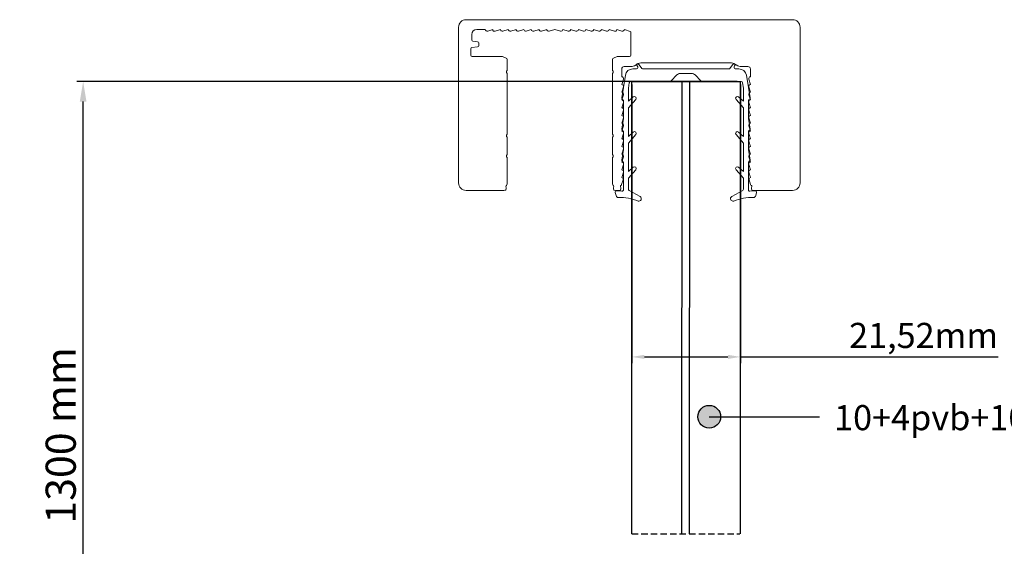
# Model space of a CAD drawing. Units: millimetres. Extents: x 576 to 3025, y 371 to 952.
# Drawn here: x 2720 to 2916, y 702 to 807 of the extents above; entities that cross this region are included whole.
import ezdxf

# ---------------------------------------------------------------- set-up
doc = ezdxf.new("R2010")
doc.units = ezdxf.units.MM
doc.linetypes.add('HIDDEN', pattern=[1.905, 1.27, -0.635])
doc.styles.get("Standard").update_dxf_attribs({"font": 'arial.ttf'})
doc.dimstyles.new('ISO-25', dxfattribs={"dimtxt": 2.5, "dimasz": 2.5, "dimexe": 1.25, "dimexo": 0.625, "dimtad": 1, "dimtxsty": 'Standard', "dimcen": 2.5, "dimadec": 0, "dimazin": 0, "dimtfac": 1, "dimtmove": 0, "dimatfit": 3, "dimfxl": 1, "dimarcsym": 0})

# ---------------------------------------------------------------- blocks, each defined once
blk = doc.blocks.new('*D16')
at = {"color": 0, "lineweight": -2, "transparency": 16777216}
for p, q in [((2862.62, 794.75), (2731.11, 794.75)), ((2732.36, 545.24), (2732.36, 790.75)), ((2874.67, 541.24), (2731.11, 541.24))]:
    blk.add_line(p, q, dxfattribs=at)
at = {"color": 0, "transparency": 16777216}
for points in [[(2733.02, 790.75), (2731.69, 790.75), (2732.36, 794.75)], [(2731.69, 545.24), (2733.02, 545.24), (2732.36, 541.24)]]:
    blk.add_solid(points, dxfattribs=at)
at = {"layer": 'Defpoints', "color": 0, "transparency": 16777216}
for p in [(2732.36, 794.75), (2863.25, 794.75), (2875.29, 541.24)]:
    blk.add_point(p, dxfattribs=at)
at = {"color": 0, "transparency": 16777216, "insert": (2728.67, 724.28), "char_height": 6, "attachment_point": 5, "rotation": 90}
blk.add_mtext('1300 mm', dxfattribs=at)
blk = doc.blocks.new('*D17')
at = {"color": 0, "lineweight": -2, "transparency": 16777216}
for p, q in [((2841.65, 794.13), (2841.65, 738.65)), ((2863.25, 794.13), (2863.25, 738.65)), ((2844.15, 739.9), (2860.75, 739.9)), ((2863.25, 739.9), (2914.59, 739.9))]:
    blk.add_line(p, q, dxfattribs=at)
at = {"color": 0, "transparency": 16777216}
for points in [[(2844.15, 740.32), (2844.15, 739.49), (2841.65, 739.9)], [(2860.75, 739.49), (2860.75, 740.32), (2863.25, 739.9)]]:
    blk.add_solid(points, dxfattribs=at)
at = {"layer": 'Defpoints', "color": 0, "transparency": 16777216}
for p in [(2841.65, 794.75), (2863.25, 794.75), (2863.25, 739.9)]:
    blk.add_point(p, dxfattribs=at)
at = {"color": 0, "transparency": 16777216, "insert": (2899.73, 743.53), "char_height": 5, "attachment_point": 5}
blk.add_mtext('21,52mm', dxfattribs=at)
blk = doc.blocks.new('dır')
h = blk.add_hatch(color=256)
h.dxf.hatch_style = 1
edge = h.paths.add_edge_path()
edge.add_arc((-197.12, 2969.88), 2.26, 90, 180)
edge.add_arc((-197.12, 2969.88), 2.26, 180, 270)
edge.add_line((-197.12, 2967.61), (-197.12, 2972.14))
edge = h.paths.add_edge_path()
edge.add_line((-197.12, 2972.14), (-197.12, 2969.88))
edge.add_line((-197.12, 2969.88), (-194.85, 2969.88))
edge.add_arc((-197.12, 2969.88), 2.26, 360, 450)
edge = h.paths.add_edge_path()
edge.add_line((-194.85, 2969.88), (-197.12, 2969.88))
edge.add_line((-197.12, 2969.88), (-197.12, 2967.61))
edge.add_arc((-197.12, 2969.88), 2.26, 270, 360)
blk.add_line((-197.12, 2969.88), (-175.16, 2969.88))
blk.add_circle((-197.12, 2969.88), 2.26)

msp = doc.modelspace()

# ---------------------------------------------------------------- linework, layer by layer
at = {"color": 7, "linetype": 'Continuous', "lineweight": 15}
for p, q in [((2873.632, 807.044), (2808.632, 807.044)), ((2807.132, 805.544), (2807.132, 774.544)), ((2809.753, 802.994), (2809.753, 804.096)), ((2810.753, 805.096), (2812.445, 805.096)), ((2812.936, 804.757), (2813.933, 805.082)), ((2814.424, 804.743), (2815.477, 805.087)), ((2815.968, 804.748), (2817.022, 805.091)), ((2817.513, 804.752), (2818.566, 805.096)), ((2819.057, 804.757), (2820.11, 805.101)), ((2820.601, 804.761), (2821.599, 805.087)), ((2822.089, 804.748), (2823.143, 805.091)), ((2823.634, 804.752), (2824.688, 805.096)), ((2825.179, 804.757), (2826.292, 805.12)), ((2826.292, 805.12), (2827.406, 804.757)), ((2827.897, 805.096), (2828.951, 804.752)), ((2829.442, 805.091), (2830.495, 804.748)), ((2830.986, 805.087), (2831.984, 804.761)), ((2832.475, 805.101), (2833.528, 804.757)), ((2834.019, 805.096), (2835.072, 804.752)), ((2835.563, 805.091), (2836.617, 804.748)), ((2837.108, 805.087), (2838.161, 804.743)), ((2838.652, 805.082), (2839.649, 804.757)), ((2840.14, 805.096), (2841.274, 804.726)), ((2841.446, 804.488), (2841.446, 799.978)), ((2875.132, 774.544), (2875.132, 805.544)), ((2810.918, 802.663), (2809.981, 802.745)), ((2811.146, 801.872), (2811.146, 802.414)), ((2809.553, 799.978), (2809.553, 801.275)), ((2809.781, 801.524), (2810.918, 801.623)), ((2815.851, 799.708), (2809.803, 799.728)), ((2816.621, 799.408), (2815.851, 799.708)), ((2816.812, 797.056), (2816.812, 799.128)), ((2837.772, 799.132), (2837.772, 797.056)), ((2838.724, 799.708), (2837.964, 799.412)), ((2841.196, 799.728), (2838.833, 799.728)), ((2842.166, 797.862), (2842.914, 798.294)), ((2842.656, 798.229), (2842.634, 798.221)), ((2843.634, 797.359), (2843.119, 798.085)), ((2843.414, 798.428), (2861.47, 798.428)), ((2861.679, 798.085), (2861.164, 797.359)), ((2861.97, 798.294), (2862.719, 797.862)), ((2862.164, 798.221), (2862.142, 798.229)), ((2816.685, 796.767), (2816.779, 796.931)), ((2816.779, 796.354), (2816.685, 796.517)), ((2816.812, 784.351), (2816.812, 796.229)), ((2837.772, 796.229), (2837.772, 784.351)), ((2837.806, 796.931), (2837.9, 796.767)), ((2837.9, 796.517), (2837.806, 796.354)), ((2839.628, 795.693), (2839.628, 797.228)), ((2840.128, 797.728), (2841.666, 797.728)), ((2842.562, 797.253), (2841.831, 797.253)), ((2842.582, 798.077), (2842.722, 797.853)), ((2860.96, 797.253), (2843.838, 797.253)), ((2851.273, 796.326), (2853.524, 796.326)), ((2862.075, 797.853), (2862.216, 798.077)), ((2862.967, 797.253), (2862.235, 797.253)), ((2863.219, 797.728), (2864.757, 797.728)), ((2865.257, 797.228), (2865.257, 795.693)), ((2840.351, 795.994), (2839.616, 791.484)), ((2839.627, 794.149), (2839.967, 795.203)), ((2840.947, 793.432), (2841.121, 794.502)), ((2841.417, 794.753), (2849.08, 794.753)), ((2849.433, 794.9), (2850.566, 796.033)), ((2854.232, 796.033), (2855.364, 794.9)), ((2855.718, 794.753), (2863.381, 794.753)), ((2863.677, 794.502), (2863.851, 793.432)), ((2865.181, 791.484), (2864.447, 795.994)), ((2864.917, 795.203), (2865.258, 794.149)), ((2839.627, 792.604), (2839.968, 793.659)), ((2840.943, 790.818), (2840.943, 793.383)), ((2863.855, 793.383), (2863.855, 790.818)), ((2864.917, 793.659), (2865.258, 792.604)), ((2839.627, 791.06), (2839.968, 792.114)), ((2839.627, 789.515), (2839.968, 790.57)), ((2839.702, 791.253), (2839.854, 791.124)), ((2839.943, 790.933), (2839.943, 787.312)), ((2841.925, 791.666), (2840.943, 790.818)), ((2840.943, 789.464), (2842.419, 791.172)), ((2862.379, 791.172), (2863.855, 789.464)), ((2863.855, 790.818), (2862.872, 791.666)), ((2864.855, 787.312), (2864.855, 790.933)), ((2864.917, 792.114), (2865.257, 791.06)), ((2864.917, 790.57), (2865.257, 789.515)), ((2864.944, 791.124), (2865.096, 791.253)), ((2839.628, 787.971), (2839.968, 789.025)), ((2840.943, 783.818), (2840.943, 789.464)), ((2863.855, 789.464), (2863.855, 783.818)), ((2864.917, 789.025), (2865.257, 787.971)), ((2839.943, 787.312), (2839.616, 785.307)), ((2839.628, 786.427), (2839.968, 787.481)), ((2865.181, 785.307), (2864.855, 787.312)), ((2864.916, 787.481), (2865.257, 786.427)), ((2839.627, 783.338), (2839.968, 784.392)), ((2839.628, 784.882), (2839.968, 785.937)), ((2839.702, 785.076), (2839.854, 784.948)), ((2839.943, 784.757), (2839.943, 781.147)), ((2841.925, 784.666), (2840.943, 783.818)), ((2863.855, 783.818), (2862.872, 784.666)), ((2864.855, 781.147), (2864.855, 784.757)), ((2864.917, 785.937), (2865.257, 784.882)), ((2864.917, 784.392), (2865.257, 783.338)), ((2864.944, 784.948), (2865.096, 785.076)), ((2816.685, 784.062), (2816.779, 784.226)), ((2816.779, 783.649), (2816.685, 783.812)), ((2816.812, 780.301), (2816.812, 783.524)), ((2837.772, 783.524), (2837.772, 780.301)), ((2837.806, 784.226), (2837.9, 784.062)), ((2837.9, 783.812), (2837.806, 783.649)), ((2839.628, 781.793), (2839.968, 782.848)), ((2840.943, 782.464), (2842.419, 784.172)), ((2840.943, 776.818), (2840.943, 782.464)), ((2862.379, 784.172), (2863.855, 782.464)), ((2863.855, 782.464), (2863.855, 776.818)), ((2864.917, 782.848), (2865.257, 781.793)), ((2839.943, 781.147), (2839.616, 779.143)), ((2839.628, 780.249), (2839.968, 781.303)), ((2865.181, 779.143), (2864.855, 781.147)), ((2864.917, 781.303), (2865.257, 780.249)), ((2816.685, 780.012), (2816.779, 780.176)), ((2816.779, 779.599), (2816.685, 779.762)), ((2816.812, 774.342), (2816.812, 779.474)), ((2837.772, 779.474), (2837.772, 774.342)), ((2837.806, 780.176), (2837.9, 780.012)), ((2837.9, 779.762), (2837.806, 779.599)), ((2839.628, 778.704), (2839.968, 779.759)), ((2839.702, 778.911), (2839.854, 778.783)), ((2839.943, 778.592), (2839.943, 773.128)), ((2864.855, 773.128), (2864.855, 778.592)), ((2864.917, 779.759), (2865.257, 778.704)), ((2864.944, 778.783), (2865.096, 778.911)), ((2839.628, 777.16), (2839.968, 778.214)), ((2839.628, 775.615), (2839.968, 776.67)), ((2841.925, 777.666), (2840.943, 776.818)), ((2840.943, 775.464), (2842.419, 777.172)), ((2862.379, 777.172), (2863.855, 775.464)), ((2863.855, 776.818), (2862.872, 777.666)), ((2864.916, 778.214), (2865.257, 777.16)), ((2864.916, 776.67), (2865.257, 775.615)), ((2839.593, 774.215), (2839.872, 775.151)), ((2840.943, 773.307), (2840.943, 775.464)), ((2863.855, 775.464), (2863.855, 773.307)), ((2865.013, 775.151), (2865.292, 774.215)), ((2808.632, 773.044), (2815.765, 773.044)), ((2816.525, 773.112), (2816.614, 773.444)), ((2816.614, 773.444), (2816.614, 773.644)), ((2837.971, 773.644), (2837.971, 773.444)), ((2837.971, 773.444), (2838.06, 773.111)), ((2838.343, 772.667), (2838.49, 772.026)), ((2839.671, 772.879), (2838.608, 772.972)), ((2839.34, 773.11), (2839.429, 773.444)), ((2839.429, 773.444), (2839.429, 773.644)), ((2843.278, 771.825), (2841.095, 773.02)), ((2863.703, 773.02), (2861.519, 771.825)), ((2866.19, 772.972), (2865.127, 772.879)), ((2865.456, 773.644), (2865.456, 773.444)), ((2865.456, 773.444), (2865.545, 773.11)), ((2866.183, 773.044), (2873.632, 773.044)), ((2866.308, 772.026), (2866.455, 772.667))]:
    msp.add_line(p, q, dxfattribs=at)
for p, q in [((2841.58, 794.753), (2863.147, 794.753)), ((2841.614, 704.692), (2841.654, 794.758)), ((2851.614, 704.692), (2851.654, 794.754)), ((2853.134, 704.692), (2853.174, 794.753)), ((2863.245, 704.692), (2863.245, 794.753))]:
    msp.add_line(p, q)
at = {"linetype": 'HIDDEN'}
msp.add_line((2841.614, 704.692), (2863.134, 704.692), dxfattribs=at)
at = {"color": 7, "linetype": 'Continuous', "lineweight": 15}
for centre, radius, start, end in [((2808.632, 805.544), 1.5, 90, 180), ((2873.632, 805.544), 1.5, 0, 90), ((2810.753, 804.096), 1, 90, 180), ((2812.819, 805.113), 0.375, 182.6701, 288.06949), ((2814.307, 805.1), 0.375, 182.65273, 288.06949), ((2815.852, 805.104), 0.375, 182.65273, 288.06949), ((2817.396, 805.109), 0.375, 182.65272, 288.06949), ((2818.941, 805.113), 0.375, 182.65273, 288.06949), ((2820.485, 805.118), 0.375, 182.6701, 288.06949), ((2821.973, 805.104), 0.375, 182.65273, 288.06949), ((2823.518, 805.109), 0.375, 182.65272, 288.06949), ((2825.062, 805.113), 0.375, 182.65273, 288.06949), ((2827.523, 805.113), 0.375, 251.93051, 357.34727), ((2829.067, 805.109), 0.375, 251.93051, 357.34728), ((2830.612, 805.104), 0.375, 251.93051, 357.34727), ((2832.1, 805.118), 0.375, 251.93051, 357.3299), ((2833.644, 805.113), 0.375, 251.93051, 357.34727), ((2835.189, 805.109), 0.375, 251.93051, 357.34728), ((2836.733, 805.104), 0.375, 251.93051, 357.34727), ((2838.278, 805.1), 0.375, 251.93051, 357.34727), ((2839.766, 805.113), 0.375, 251.93051, 357.3299), ((2841.196, 804.488), 0.25, 0, 71.93051), ((2810.003, 802.994), 0.25, 180, 265), ((2810.896, 802.414), 0.25, 0, 85), ((2809.803, 801.275), 0.25, 95, 180), ((2810.896, 801.872), 0.25, 275, 0), ((2809.803, 799.978), 0.25, 180, 270), ((2816.512, 799.128), 0.3, 0, 68.72604), ((2838.072, 799.132), 0.3, 111.27396, 180), ((2838.833, 799.428), 0.3, 90, 111.27396), ((2841.196, 799.978), 0.25, 270, 0), ((2842.668, 798.127), 0.1, 110, 210.01785), ((2842.793, 797.853), 0.4, 35.36161, 110), ((2843.414, 797.428), 1, 90, 120), ((2861.47, 797.428), 1, 60, 90), ((2862.005, 797.853), 0.4, 70, 144.63839), ((2862.129, 798.127), 0.1, 329.98215, 70), ((2816.901, 796.642), 0.25, 150, 210), ((2816.562, 797.056), 0.25, 330, 360), ((2816.562, 796.229), 0.25, 0, 30), ((2838.022, 797.056), 0.25, 180, 210), ((2838.022, 796.229), 0.25, 150, 180), ((2837.684, 796.642), 0.25, 330, 30), ((2840.128, 797.228), 0.5, 90, 180), ((2841.831, 795.753), 1.5, 90, 170.75585), ((2841.666, 798.728), 1, 270, 300), ((2842.562, 797.503), 0.25, 270, 354.91022), ((2842.214, 797.534), 0.6, 354.91022, 32.01785), ((2843.838, 797.503), 0.25, 215.36161, 270), ((2851.273, 795.326), 1, 90, 135), ((2853.524, 795.326), 1, 45, 90), ((2860.96, 797.503), 0.25, 270, 324.63839), ((2862.584, 797.534), 0.6, 147.98215, 185.08978), ((2862.235, 797.503), 0.25, 185.08978, 270), ((2863.219, 798.728), 1, 240, 270), ((2862.967, 795.753), 1.5, 9.24415, 90), ((2864.757, 797.228), 0.5, 0, 90), ((2839.611, 795.318), 0.375, 342.10072, 87.39518), ((2841.417, 794.453), 0.3, 90, 170.75585), ((2849.08, 795.253), 0.5, 270, 315), ((2855.718, 795.253), 0.5, 225, 270), ((2863.381, 794.453), 0.3, 9.24415, 90), ((2865.274, 795.318), 0.375, 92.60482, 197.89928), ((2839.611, 793.774), 0.375, 342.10731, 87.52408), ((2839.611, 792.23), 0.375, 342.10731, 87.52408), ((2841.243, 793.383), 0.3, 170.75585, 180), ((2863.555, 793.383), 0.3, 360, 9.24415), ((2865.274, 793.774), 0.375, 92.47592, 197.89269), ((2865.274, 792.23), 0.375, 92.47592, 197.89269), ((2839.863, 791.444), 0.25, 170.75585, 229.82062), ((2839.611, 790.685), 0.375, 342.10731, 87.52408), ((2839.693, 790.933), 0.25, 360, 49.82062), ((2842.154, 791.401), 0.35, 319.16638, 130.77582), ((2862.644, 791.401), 0.35, 49.22418, 220.83362), ((2865.105, 790.933), 0.25, 130.17938, 180), ((2865.274, 790.685), 0.375, 92.47592, 197.89269), ((2864.935, 791.444), 0.25, 310.17938, 9.24415), ((2839.611, 789.141), 0.375, 342.10731, 87.52408), ((2865.274, 789.141), 0.375, 92.47592, 197.89269), ((2839.611, 787.596), 0.375, 342.09806, 87.51483), ((2839.611, 786.052), 0.375, 342.09806, 87.51483), ((2865.273, 787.596), 0.375, 92.48517, 197.90194), ((2865.273, 786.052), 0.375, 92.48517, 197.90194), ((2839.863, 785.267), 0.25, 170.75585, 229.82062), ((2839.611, 784.507), 0.375, 342.09806, 87.51483), ((2839.693, 784.757), 0.25, 360, 49.82062), ((2842.154, 784.401), 0.35, 319.16638, 130.77582), ((2862.644, 784.401), 0.35, 49.22418, 220.83362), ((2865.105, 784.757), 0.25, 130.17938, 180), ((2865.273, 784.507), 0.375, 92.48517, 197.90194), ((2864.935, 785.267), 0.25, 310.17938, 9.24415), ((2816.901, 783.937), 0.25, 150, 210), ((2816.562, 784.351), 0.25, 330, 360), ((2816.562, 783.524), 0.25, 0, 30), ((2838.022, 784.351), 0.25, 180, 210), ((2838.022, 783.524), 0.25, 150, 180), ((2837.684, 783.937), 0.25, 330, 30), ((2839.611, 782.963), 0.375, 342.09806, 87.51483), ((2865.274, 782.963), 0.375, 92.48517, 197.90194), ((2839.611, 781.419), 0.375, 342.10363, 87.5204), ((2865.273, 781.419), 0.375, 92.4796, 197.89637), ((2816.901, 779.887), 0.25, 150, 210), ((2816.562, 780.301), 0.25, 330, 360), ((2816.562, 779.474), 0.25, 0, 30), ((2838.022, 780.301), 0.25, 180, 210), ((2838.022, 779.474), 0.25, 150, 180), ((2837.684, 779.887), 0.25, 330, 30), ((2839.863, 779.102), 0.25, 170.75585, 229.82062), ((2839.611, 779.874), 0.375, 342.10363, 87.5204), ((2839.611, 778.33), 0.375, 342.10363, 87.5204), ((2839.693, 778.592), 0.25, 360, 49.82062), ((2865.105, 778.592), 0.25, 130.17938, 180), ((2865.273, 779.874), 0.375, 92.4796, 197.89637), ((2865.273, 778.33), 0.375, 92.4796, 197.89637), ((2864.935, 779.102), 0.25, 310.17938, 9.24415), ((2839.611, 776.785), 0.375, 342.10363, 87.5204), ((2842.154, 777.401), 0.35, 319.16638, 130.77582), ((2862.644, 777.401), 0.35, 49.22418, 220.83362), ((2865.273, 776.785), 0.375, 92.4796, 197.89637), ((2839.513, 775.258), 0.375, 343.40148, 72.13835), ((2865.372, 775.258), 0.375, 107.86165, 196.59852), ((2808.632, 774.544), 1.5, 180, 270), ((2815.765, 777.301), 4.257, 270, 280.28683), ((2816.795, 773.817), 0.25, 126.00042, 223.74853), ((2816.412, 774.342), 0.4, 306.00042, 0), ((2838.172, 774.342), 0.4, 180, 233.99958), ((2837.79, 773.817), 0.25, 316.25147, 53.99958), ((2838.702, 776.148), 3.104, 258.07599, 281.86212), ((2838.586, 772.723), 0.25, 85, 192.95739), ((2839.61, 773.817), 0.25, 127.99167, 223.74853), ((2839.21, 774.329), 0.4, 307.99167, 343.40148), ((2839.693, 773.128), 0.25, 265, 360), ((2841.288, 773.307), 0.346, 180, 235.98737), ((2863.509, 773.307), 0.346, 304.01263, 0), ((2865.105, 773.128), 0.25, 180, 275), ((2865.675, 774.329), 0.4, 196.59852, 232.00833), ((2865.275, 773.817), 0.25, 316.25147, 52.00833), ((2866.183, 776.148), 3.104, 258.13788, 270), ((2866.211, 772.723), 0.25, 347.04261, 95), ((2873.632, 774.544), 1.5, 270, 360), ((2838.977, 772.138), 0.5, 192.95739, 268.40755), ((2839.255, 762.196), 9.446, 67.48893, 91.76805), ((2843.009, 771.403), 0.5, 254.05534, 57.40909), ((2861.789, 771.403), 0.5, 122.59091, 285.94466), ((2865.543, 762.196), 9.446, 88.23195, 112.51107), ((2865.82, 772.138), 0.5, 271.59245, 347.04261)]:
    msp.add_arc(centre, radius, start, end, dxfattribs=at)

# ---------------------------------------------------------------- block references
msp.add_blockref('dır', (3054.17, -2241.886))

# ---------------------------------------------------------------- texts
at = {"color": 4}
msp.add_text('10+4pvb+10 mm Lamine Cam', height=5, dxfattribs=at).set_placement((2881.904, 725.311))

# ---------------------------------------------------------------- dimensions: what is measured, and where the dimension line sits
dim = msp.add_linear_dim(base=(2732.358, 794.753), p1=(2875.294, 541.238), p2=(2863.245, 794.753), angle=90, text='1300 mm', dimstyle='ISO-25', override={"dimtxt": 6, "dimasz": 4, "dimtxsty": 'Standard'})
dim.commit()
dim.dimension.update_dxf_attribs({"geometry": '*D16', "text_midpoint": (2732.358, 724.279), "dimtype": 160})
dim = msp.add_linear_dim(base=(2863.245, 739.902), p1=(2841.645, 794.753), p2=(2863.245, 794.753), text='21,52mm', dimstyle='ISO-25', override={"dimtxt": 5, "dimtxsty": 'Standard'})
dim.commit()
dim.dimension.update_dxf_attribs({"geometry": '*D17', "text_midpoint": (2899.731, 739.902), "dimtype": 160})

doc.saveas('drawing.dxf')
